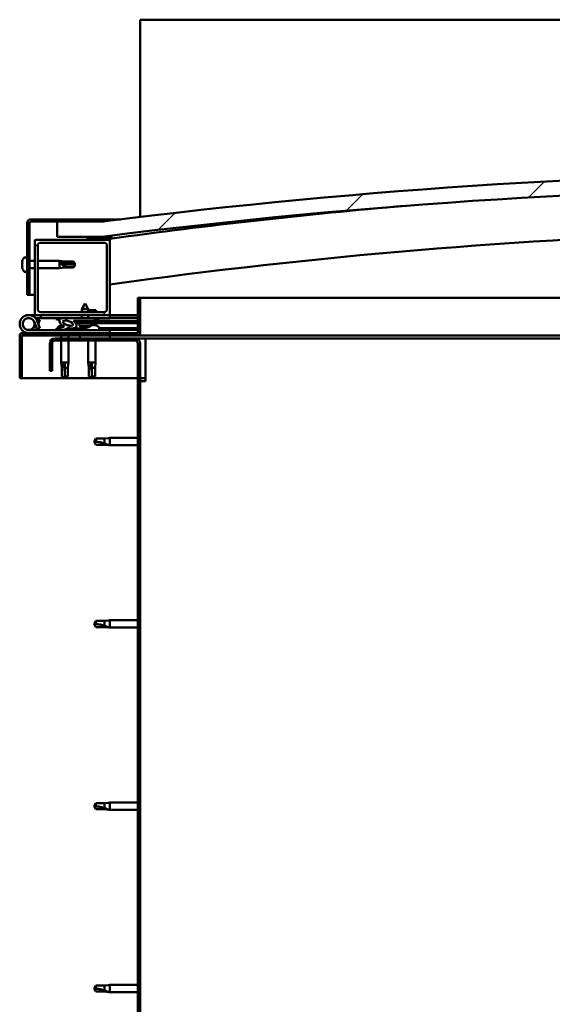
# Model space of a CAD drawing. Units: millimetres. Extents: x -6147 to 24374, y 3097 to 8837.
# Drawn here: x 17016 to 17370, y 6940 to 7594 of the extents above; entities that cross this region are included whole.
import ezdxf

# ---------------------------------------------------------------- set-up
doc = ezdxf.new("R2010")
doc.units = ezdxf.units.MM
doc.header["$LTSCALE"] = 25
doc.layers.add('Hatch (ISO)', color=7, linetype='Continuous', lineweight=18)
doc.layers.add('Visible (ISO)', color=7, linetype='Continuous', lineweight=50)
pattern_1 = [(60, (0, 0), (-68.74075, 39.68753), [])]
pattern_2 = [(135.0002, (0, 0), (-56.1264, -56.1268), [])]
pattern_3 = [(45, (0, 0), (-56.1266, 56.1266), [])]

msp = doc.modelspace()

# ---------------------------------------------------------------- hatches: boundary and pattern name
at = {"layer": 'Hatch (ISO)'}
h = msp.add_hatch(dxfattribs=at)
h.set_pattern_fill('ANSI31', color=256, scale=635, style=0)
h.set_pattern_definition(pattern_3)
edge = h.paths.add_edge_path()
edge.add_line((18121.14, 7449.91), (18151.14, 7449.91))
edge.add_line((18151.14, 7449.91), (18151.14, 7459.91))
edge.add_line((18151.14, 7459.91), (18121.14, 7459.91))
edge.add_ellipse((17596.14, 3300.27), major_axis=(525, 4159.64), ratio=1, start_angle=0, end_angle=14.38687)
edge.add_line((17071.14, 7459.91), (17041.14, 7459.91))
edge.add_line((17041.14, 7459.91), (17041.14, 7449.91))
edge.add_line((17041.14, 7449.91), (17071.14, 7449.91))
edge.add_ellipse((17596.14, 3290.27), major_axis=(-525, 4159.64), ratio=1, start_angle=345.61313, end_angle=360, ccw=False)
h = msp.add_hatch(dxfattribs=at)
h.set_pattern_fill('ANSI31', color=256, scale=635, style=0)
h.set_pattern_definition(pattern_3)
edge = h.paths.add_edge_path()
edge.add_line((17071.14, 7461.41), (17023.64, 7461.41))
edge.add_ellipse((17023.64, 7458.91), major_axis=(0, 2.5), ratio=1, start_angle=0, end_angle=90)
edge.add_line((17021.14, 7458.91), (17021.14, 7411.41))
edge.add_line((17021.14, 7411.41), (17022.64, 7411.41))
edge.add_line((17022.64, 7411.41), (17022.64, 7458.91))
edge.add_ellipse((17023.64, 7458.91), major_axis=(-1, 0), ratio=1, start_angle=270, end_angle=360, ccw=False)
edge.add_line((17023.64, 7459.91), (17041.14, 7459.91))
edge.add_line((17041.14, 7459.91), (17071.14, 7459.91))
edge.add_line((17071.14, 7459.91), (17071.14, 7461.41))
h = msp.add_hatch(dxfattribs=at)
h.set_pattern_fill('ANSI31', color=256, scale=635, angle=90.00021, style=0)
h.set_pattern_definition(pattern_2)
edge = h.paths.add_edge_path()
edge.add_line((18116.24, 7447.91), (18117.14, 7447.91))
edge.add_line((18117.14, 7447.91), (18131.04, 7447.91))
edge.add_ellipse((18131.04, 7448.01), major_axis=(0, -0.1), ratio=1, start_angle=0, end_angle=90)
edge.add_line((18131.14, 7448.01), (18131.14, 7449.61))
edge.add_ellipse((18131.04, 7449.61), major_axis=(0.1, 0), ratio=1, start_angle=0, end_angle=86.98358)
edge.add_ellipse((18123.64, 7309.18), major_axis=(7.41, 140.53), ratio=1, start_angle=0, end_angle=6.03285)
edge.add_ellipse((18116.24, 7449.61), major_axis=(-0.0053, 0.0999), ratio=1, start_angle=0, end_angle=86.98358)
edge.add_line((18116.14, 7449.61), (18116.14, 7448.01))
edge.add_ellipse((18116.24, 7448.01), major_axis=(-0.1, 0), ratio=1, start_angle=0, end_angle=90)
edge = h.paths.add_edge_path(flags=0)
edge.add_line((18117.14, 7448.6), (18117.14, 7448.7))
edge.add_ellipse((18123.64, 7237.5), major_axis=(-6.5, 211.2), ratio=1, start_angle=356.47438, end_angle=360, ccw=False)
edge.add_line((18130.14, 7448.7), (18130.14, 7448.6))
edge.add_line((18130.14, 7448.6), (18117.14, 7448.6))
edge = h.paths.add_edge_path()
edge.add_ellipse((17068.64, 7309.18), major_axis=(7.41, 140.53), ratio=1, start_angle=0, end_angle=6.03285)
edge.add_ellipse((17061.24, 7449.61), major_axis=(-0.0053, 0.0999), ratio=1, start_angle=0, end_angle=86.98358)
edge.add_line((17061.14, 7449.61), (17061.14, 7448.01))
edge.add_ellipse((17061.24, 7448.01), major_axis=(-0.1, 0), ratio=1, start_angle=0, end_angle=90)
edge.add_line((17061.24, 7447.91), (17075.14, 7447.91))
edge.add_line((17075.14, 7447.91), (17076.04, 7447.91))
edge.add_ellipse((17076.04, 7448.01), major_axis=(0, -0.1), ratio=1, start_angle=0, end_angle=90)
edge.add_line((17076.14, 7448.01), (17076.14, 7449.61))
edge.add_ellipse((17076.04, 7449.61), major_axis=(0.1, 0), ratio=1, start_angle=0, end_angle=86.98358)
edge = h.paths.add_edge_path(flags=0)
edge.add_ellipse((17068.64, 7237.5), major_axis=(-6.5, 211.2), ratio=1, start_angle=356.47438, end_angle=360)
edge.add_line((17062.14, 7448.7), (17062.14, 7448.6))
edge.add_line((17062.14, 7448.6), (17075.14, 7448.6))
edge.add_line((17075.14, 7448.6), (17075.14, 7448.7))
h = msp.add_hatch(dxfattribs=at)
h.set_pattern_fill('ANSI31', color=256, scale=635, angle=90.00021, style=0)
h.set_pattern_definition(pattern_2)
edge = h.paths.add_edge_path()
edge.add_line((17075.14, 7447.91), (17061.24, 7447.91))
edge.add_line((17061.24, 7447.91), (17027.14, 7447.91))
edge.add_ellipse((17027.14, 7446.91), major_axis=(0, 1), ratio=1, start_angle=0, end_angle=90)
edge.add_line((17026.14, 7446.91), (17026.14, 7398.91))
edge.add_ellipse((17027.14, 7398.91), major_axis=(-1, 0), ratio=1, start_angle=0, end_angle=90)
edge.add_line((17027.14, 7397.91), (17075.14, 7397.91))
edge.add_ellipse((17075.14, 7398.91), major_axis=(0, -1), ratio=1, start_angle=0, end_angle=90)
edge.add_line((17076.14, 7398.91), (17076.14, 7446.91))
edge.add_ellipse((17075.14, 7446.91), major_axis=(1, 0), ratio=1, start_angle=0, end_angle=90)
edge = h.paths.add_edge_path(flags=0)
edge.add_line((17072.14, 7399.91), (17030.14, 7399.91))
edge.add_ellipse((17030.14, 7401.91), major_axis=(0, -2), ratio=1, start_angle=270, end_angle=360, ccw=False)
edge.add_line((17028.14, 7401.91), (17028.14, 7443.91))
edge.add_ellipse((17030.14, 7443.91), major_axis=(-2, 0), ratio=1, start_angle=270, end_angle=360, ccw=False)
edge.add_line((17030.14, 7445.91), (17072.14, 7445.91))
edge.add_ellipse((17072.14, 7443.91), major_axis=(0, 2), ratio=1, start_angle=270, end_angle=360, ccw=False)
edge.add_line((17074.14, 7443.91), (17074.14, 7401.91))
edge.add_ellipse((17072.14, 7401.91), major_axis=(2, 0), ratio=1, start_angle=270, end_angle=360, ccw=False)
h = msp.add_hatch(dxfattribs=at)
h.set_pattern_fill('ANSI31', color=256, scale=635, angle=75.00018, style=0)
h.set_pattern_definition([(120.00018, (0, 0), (-68.74064, -39.6877), [])])
edge = h.paths.add_edge_path()
edge.add_line((17094.64, 7409.41), (17094.64, 7386.01))
edge.add_ellipse((17094.54, 7386.01), major_axis=(0.1, 0), ratio=1, start_angle=270, end_angle=360, ccw=False)
edge.add_line((17094.54, 7385.91), (17017.74, 7385.91))
edge.add_ellipse((17017.74, 7384.31), major_axis=(0, 1.6), ratio=1, start_angle=0, end_angle=90)
edge.add_line((17016.14, 7384.31), (17016.14, 7355.91))
edge.add_line((17016.14, 7355.91), (17017.64, 7355.91))
edge.add_line((17017.64, 7355.91), (17017.64, 7384.31))
edge.add_ellipse((17017.74, 7384.31), major_axis=(-0.1, 0), ratio=1, start_angle=270, end_angle=360, ccw=False)
edge.add_line((17017.74, 7384.41), (17056.14, 7384.41))
edge.add_line((17056.14, 7384.41), (17076.14, 7384.41))
edge.add_line((17076.14, 7384.41), (17094.54, 7384.41))
edge.add_ellipse((17094.54, 7386.01), major_axis=(0, -1.6), ratio=1, start_angle=0, end_angle=90)
edge.add_line((17096.14, 7386.01), (17096.14, 7409.41))
edge.add_line((17096.14, 7409.41), (17094.64, 7409.41))
h = msp.add_hatch(dxfattribs=at)
h.set_pattern_fill('ANSI31', color=256, scale=635, angle=14.99998, style=0)
h.set_pattern_definition(pattern_1)
edge = h.paths.add_edge_path()
edge.add_ellipse((17048.22, 7392.51), major_axis=(5.68, -1.95), ratio=0.5, start_angle=112.67817, end_angle=166.16787)
edge.add_line((17042.94, 7395.07), (17040.89, 7395.86))
edge.add_spline(control_points=[(17040.89, 7395.86), (17040.74, 7395.76), (17040.61, 7395.65), (17040.5, 7395.49), (17040.47, 7395.44), (17040.44, 7395.36), (17040.43, 7395.33), (17040.44, 7395.26), (17040.45, 7395.22), (17040.46, 7395.19)], knot_values=[-0.078483, -0.078483, -0.078483, -0.078483, -0.036884, -0.036884, -0.021039, -0.021039, -0.01039, -0.01039, 0, 0, 0, 0], degree=3, periodic=0)
edge.add_line((17040.46, 7395.19), (17042.55, 7394.48))
edge.add_ellipse((17048.22, 7392.51), major_axis=(5.68, -1.95), ratio=0.5, start_angle=179.52448, end_angle=249.2058)
edge.add_spline(control_points=[(17045.29, 7390.54), (17045.35, 7390.53), (17045.41, 7390.51), (17045.49, 7390.47), (17045.52, 7390.45), (17045.55, 7390.42), (17045.56, 7390.4), (17045.58, 7390.38), (17045.58, 7390.37), (17045.58, 7390.35), (17045.58, 7390.34), (17045.58, 7390.31), (17045.57, 7390.3), (17045.54, 7390.26), (17045.52, 7390.24), (17045.35, 7390.11), (17045.03, 7389.98), (17043.84, 7389.6), (17042.77, 7389.33), (17041.34, 7388.91), (17040.88, 7388.75), (17040.49, 7388.55), (17040.4, 7388.5), (17040.31, 7388.43), (17040.29, 7388.4), (17040.26, 7388.36), (17040.25, 7388.34), (17040.24, 7388.31), (17040.24, 7388.3), (17040.25, 7388.27), (17040.25, 7388.26), (17040.27, 7388.23), (17040.28, 7388.21), (17040.33, 7388.17), (17040.38, 7388.15), (17040.57, 7388.06), (17040.81, 7388.02), (17042.03, 7387.86), (17044.12, 7387.9), (17047.06, 7388.68), (17047.65, 7388.99), (17048.28, 7389.21), (17048.44, 7389.26), (17048.8, 7389.28), (17049, 7389.26), (17049.25, 7389.17)], knot_values=[-1.19642, -1.19642, -1.19642, -1.19642, -1.168446, -1.168446, -1.153518, -1.153518, -1.146126, -1.146126, -1.140764, -1.140764, -1.135251, -1.135251, -1.12749, -1.12749, -1.113714, -1.113714, -1.024184, -1.024184, -0.857963, -0.857963, -0.76391, -0.76391, -0.73611, -0.73611, -0.72541, -0.72541, -0.719679, -0.719679, -0.715237, -0.715237, -0.710442, -0.710442, -0.703326, -0.703326, -0.689571, -0.689571, -0.632782, -0.632782, -0.315908, -0.315908, -0.146514, -0.146514, -0.078121, -0.078121, 0, 0, 0, 0], degree=3, periodic=0)
edge.add_ellipse((17048.22, 7392.51), major_axis=(5.68, -1.95), ratio=0.5, start_angle=290.04812, end_angle=394.97455)
edge.add_ellipse((17048.22, 7392.51), major_axis=(5.68, -1.95), ratio=0.5, start_angle=34.97455, end_angle=40.79812)
edge.add_ellipse((17048.22, 7392.51), major_axis=(5.68, -1.95), ratio=0.5, start_angle=40.79812, end_angle=60.82422)
edge.add_line((17051.83, 7394.03), (17053.15, 7394.04))
edge.add_line((17053.15, 7394.04), (17066.15, 7394.06))
edge.add_line((17066.15, 7394.06), (17066.14, 7395.91))
edge.add_line((17066.14, 7395.91), (17046.93, 7395.87))
edge = h.paths.add_edge_path(flags=0)
edge.add_ellipse((17048.22, 7392.51), major_axis=(-3.31, 1.14), ratio=0.428571, start_angle=0, end_angle=360)
h = msp.add_hatch(dxfattribs=at)
h.set_pattern_fill('ANSI31', color=256, scale=635, angle=14.99998, style=0)
h.set_pattern_definition(pattern_1)
h.paths.add_polyline_path([(17053.15, 7394.04), (17053.15, 7392.89), (17053.15, 7392.54), (17053.43, 7392.54), (17066.15, 7392.56), (17066.15, 7394.06)])
h = msp.add_hatch(dxfattribs=at)
h.set_pattern_fill('ANSI31', color=256, scale=635, angle=14.99998, style=0)
h.set_pattern_definition(pattern_1)
h.paths.add_polyline_path([(17076.14, 7382.41), (17076.14, 7384.41), (17056.14, 7384.41), (17056.14, 7382.41)])
h.paths.add_polyline_path([(18136.14, 7382.41), (18136.14, 7383.91), (18136.14, 7384.41), (18116.14, 7384.41), (18116.14, 7383.91), (18116.14, 7382.41)])
h = msp.add_hatch(dxfattribs=at)
h.set_pattern_fill('ANSI31', color=256, scale=635, angle=90.00021, style=0)
h.set_pattern_definition(pattern_2)
edge = h.paths.add_edge_path()
edge.add_line((17036.14, 7378.91), (17036.14, 7360.91))
edge.add_line((17036.14, 7360.91), (17037.64, 7360.91))
edge.add_line((17037.64, 7360.91), (17037.64, 7378.91))
edge.add_ellipse((17039.64, 7378.91), major_axis=(-2, 0), ratio=1, start_angle=270, end_angle=360, ccw=False)
edge.add_line((17039.64, 7380.91), (17092.64, 7380.91))
edge.add_ellipse((17092.64, 7378.91), major_axis=(0, 2), ratio=1, start_angle=270, end_angle=360, ccw=False)
edge.add_line((17094.64, 7378.91), (17094.64, 6885.91))
edge.add_ellipse((17092.64, 6885.91), major_axis=(2, 0), ratio=1, start_angle=270, end_angle=360, ccw=False)
edge.add_line((17092.64, 6883.91), (17036.14, 6883.91))
edge.add_line((17036.14, 6883.91), (17036.14, 6882.41))
edge.add_line((17036.14, 6882.41), (17092.64, 6882.41))
edge.add_ellipse((17092.64, 6885.91), major_axis=(0, -3.5), ratio=1, start_angle=0, end_angle=90)
edge.add_line((17096.14, 6885.91), (17096.14, 7378.91))
edge.add_ellipse((17092.64, 7378.91), major_axis=(3.5, 0), ratio=1, start_angle=0, end_angle=90)
edge.add_line((17092.64, 7382.41), (17076.14, 7382.41))
edge.add_line((17076.14, 7382.41), (17056.14, 7382.41))
edge.add_line((17056.14, 7382.41), (17039.64, 7382.41))
edge.add_ellipse((17039.64, 7378.91), major_axis=(0, 3.5), ratio=1, start_angle=0, end_angle=90)

# ---------------------------------------------------------------- linework, layer by layer
at = {"layer": 'Visible (ISO)'}
for p, q in [((17096.14, 7593.91), (17096.14, 7590.41)), ((19296.14, 7593.91), (17096.14, 7593.91)), ((17096.14, 7590.41), (17096.14, 7462.99)), ((17021.14, 7458.91), (17021.14, 7411.41)), ((17022.64, 7411.41), (17022.64, 7458.91)), ((17071.14, 7461.41), (17023.64, 7461.41)), ((17023.64, 7459.91), (17071.14, 7459.91)), ((17071.14, 7459.91), (17041.14, 7459.91)), ((17041.14, 7459.91), (17041.14, 7449.91)), ((17071.14, 7461.41), (17083.17, 7461.41)), ((17071.14, 7459.91), (17071.14, 7461.41)), ((17041.14, 7449.91), (17071.14, 7449.91)), ((17061.14, 7449.61), (17061.14, 7448.01)), ((17076.14, 7448.01), (17076.14, 7449.61)), ((17077.14, 7449.71), (17077.14, 7449.91)), ((17077.14, 7449.61), (17077.14, 7449.71)), ((17077.14, 7449.61), (17077.14, 7448.62)), ((17026.14, 7446.91), (17026.14, 7398.91)), ((17075.14, 7447.91), (17027.14, 7447.91)), ((17028.14, 7401.91), (17028.14, 7443.91)), ((17030.14, 7445.91), (17072.14, 7445.91)), ((17061.24, 7447.91), (17076.04, 7447.91)), ((17062.14, 7448.6), (17062.14, 7448.7)), ((17075.14, 7448.6), (17062.14, 7448.6)), ((17074.14, 7443.91), (17074.14, 7401.91)), ((17075.14, 7448.7), (17075.14, 7448.6)), ((17076.14, 7447.91), (17076.04, 7447.91)), ((17076.14, 7448.01), (17076.14, 7446.91)), ((17076.14, 7398.91), (17076.14, 7446.91)), ((17017.9, 7433.62), (17017.9, 7433.57)), ((17017.9, 7433.62), (17017.9, 7433.62)), ((17017.9, 7432.49), (17017.9, 7433.57)), ((17017.9, 7432.49), (17017.9, 7432.18)), ((17017.9, 7432.1), (17017.9, 7432.18)), ((17017.9, 7430.28), (17017.9, 7432.1)), ((17017.9, 7430.28), (17017.9, 7430.26)), ((17017.9, 7429.99), (17017.9, 7430.26)), ((17017.9, 7430.26), (17017.91, 7430.26)), ((17017.9, 7429.94), (17017.9, 7429.99)), ((17017.9, 7429.99), (17017.91, 7429.99)), ((17017.9, 7429.2), (17017.9, 7429.94)), ((17019.26, 7436.16), (17021.14, 7436.16)), ((17022.64, 7433.81), (17026.14, 7433.81)), ((17028.14, 7433.81), (17042.64, 7433.81)), ((17042.64, 7429.01), (17042.64, 7433.81)), ((17046.21, 7433.46), (17042.64, 7433.81)), ((17043.57, 7432.34), (17046.21, 7432.23)), ((17046.21, 7432.23), (17046.21, 7433.46)), ((17046.21, 7433.46), (17051.96, 7433.46)), ((17046.21, 7432.23), (17051.96, 7432.23)), ((17046.21, 7429.36), (17046.21, 7430.42)), ((17051.96, 7432.23), (17051.96, 7433.46)), ((17053.14, 7431.41), (17051.96, 7433.46)), ((17051.96, 7432.23), (17053.14, 7431.41)), ((17053.14, 7431.41), (17051.96, 7429.36)), ((17019.26, 7426.66), (17021.14, 7426.66)), ((17022.64, 7429.01), (17026.14, 7429.01)), ((17028.14, 7429.01), (17042.64, 7429.01)), ((17046.21, 7429.36), (17042.64, 7429.01)), ((17046.21, 7429.36), (17051.96, 7429.36)), ((17051.96, 7429.36), (17051.96, 7429.59)), ((17021.14, 7411.41), (17022.64, 7411.41)), ((17026.14, 7411.41), (17022.64, 7411.41)), ((17059.63, 7405.55), (17057.53, 7401.85)), ((17059.63, 7405.55), (17061.73, 7401.85)), ((17094.64, 7409.41), (17094.64, 7386.01)), ((17096.14, 7409.41), (17094.64, 7409.41)), ((17096.14, 7409.41), (17494.41, 7409.41)), ((17096.14, 7386.01), (17096.14, 7409.41)), ((17022.14, 7397.91), (17027.14, 7397.91)), ((17027.14, 7397.91), (17075.14, 7397.91)), ((17072.14, 7399.91), (17030.14, 7399.91)), ((17030.14, 7397.91), (17030.14, 7395.91)), ((17061.73, 7401.85), (17057.53, 7401.85)), ((17057.54, 7399.91), (17057.53, 7401.85)), ((17057.54, 7395.89), (17057.54, 7397.91)), ((17061.74, 7399.91), (17061.73, 7401.85)), ((17066.76, 7401.21), (17061.73, 7401.21)), ((17061.74, 7395.9), (17061.74, 7397.91)), ((17075.14, 7397.91), (17076.14, 7397.91)), ((17076.14, 7397.91), (17076.14, 7395.91)), ((17094.64, 7397.91), (17076.14, 7397.91)), ((17025.9, 7393.28), (17027.67, 7388.41)), ((17025.9, 7390.54), (17026.4, 7391.91)), ((17030.14, 7395.91), (17026.62, 7395.91)), ((17027.43, 7394.74), (17027.67, 7395.41)), ((17027.67, 7395.41), (17029.55, 7394.73)), ((17029.55, 7389.09), (17027.78, 7393.96)), ((17029.55, 7394.73), (17028.53, 7391.91)), ((17030.14, 7395.91), (17045.07, 7395.91)), ((17040.46, 7395.19), (17042.55, 7394.48)), ((17044.77, 7395.87), (17040.89, 7395.86)), ((17042.94, 7395.07), (17040.89, 7395.86)), ((17043.94, 7391.15), (17044.14, 7391.15)), ((17044.28, 7391.15), (17044.14, 7391.15)), ((17044.28, 7391.15), (17044.35, 7391.15)), ((17044.35, 7391.15), (17044.36, 7391.15)), ((17046.6, 7395.91), (17057.54, 7395.91)), ((17066.14, 7395.91), (17046.93, 7395.87)), ((17047.55, 7391.15), (17047.94, 7391.15)), ((17047.94, 7391.15), (17048.01, 7391.15)), ((17048.15, 7391.15), (17048.01, 7391.15)), ((17048.15, 7391.15), (17048.35, 7391.15)), ((17051.83, 7394.03), (17066.15, 7394.06)), ((17066.15, 7394.06), (17053.15, 7394.04)), ((17053.15, 7394.04), (17053.15, 7392.54)), ((17053.15, 7392.54), (17066.15, 7392.56)), ((17055.82, 7390.7), (17055.65, 7392.54)), ((17063.49, 7390.71), (17055.82, 7390.7)), ((17061.74, 7395.91), (17076.14, 7395.91)), ((17063.49, 7390.71), (17063.65, 7392.56)), ((17063.53, 7391.15), (17063.93, 7391.15)), ((17064.36, 7391.15), (17065.94, 7391.15)), ((17065.94, 7391.15), (17066.01, 7391.15)), ((17066.15, 7391.15), (17066.01, 7391.15)), ((17066.15, 7394.06), (17066.14, 7395.91)), ((17067.9, 7394.81), (17066.15, 7394.81)), ((17066.15, 7394.06), (17094.64, 7394.11)), ((17066.15, 7394.06), (17094.64, 7394.11)), ((17066.15, 7392.56), (17066.15, 7394.06)), ((17066.15, 7392.56), (17094.64, 7392.61)), ((17066.15, 7391.15), (17066.35, 7391.15)), ((17068.89, 7395.8), (17068.89, 7395.91)), ((17076.14, 7396), (17094.64, 7396.04)), ((17076.14, 7395.93), (17094.64, 7395.96)), ((17016.14, 7384.41), (17016.15, 7384.41)), ((17016.14, 7384.31), (17016.14, 7384.41)), ((17016.14, 7384.31), (17016.14, 7355.91)), ((17017.64, 7355.91), (17017.64, 7384.31)), ((17094.54, 7385.91), (17017.74, 7385.91)), ((17017.74, 7384.41), (17094.54, 7384.41)), ((17076.14, 7387.91), (17022.14, 7387.91)), ((17027.67, 7388.41), (17029.55, 7389.09)), ((17041.39, 7389.8), (17041.39, 7388.92)), ((17041.39, 7387.96), (17041.39, 7387.91)), ((17043.74, 7384.41), (17043.74, 7382.41)), ((17048.54, 7384.41), (17048.54, 7382.41)), ((17050.89, 7389.06), (17059.39, 7389.08)), ((17050.89, 7389.07), (17050.89, 7387.91)), ((17050.89, 7387.95), (17059.39, 7387.97)), ((17076.14, 7384.41), (17056.14, 7384.41)), ((17056.14, 7384.41), (17056.14, 7382.41)), ((17057.51, 7389.82), (17057.53, 7389.82)), ((17058.95, 7389.51), (17058.95, 7389.53)), ((17059.18, 7389.82), (17060.13, 7389.82)), ((17059.35, 7389.53), (17059.38, 7389.82)), ((17059.39, 7389.8), (17059.39, 7387.91)), ((17059.96, 7389.53), (17059.93, 7389.82)), ((17060.37, 7389.52), (17060.36, 7389.54)), ((17061.78, 7389.83), (17061.8, 7389.83)), ((17068.89, 7389.8), (17068.89, 7387.91)), ((17068.89, 7389.1), (17094.64, 7389.15)), ((17068.89, 7387.98), (17094.64, 7388.03)), ((17076.14, 7385.91), (17076.14, 7387.91)), ((17076.14, 7382.41), (17076.14, 7384.41)), ((17483.85, 7384.41), (17094.54, 7384.41)), ((17036.14, 7378.91), (17036.14, 7360.91)), ((17037.64, 7360.91), (17037.64, 7378.91)), ((17092.64, 7382.41), (17039.64, 7382.41)), ((17039.64, 7380.91), (17092.64, 7380.91)), ((17043.74, 7380.91), (17043.74, 7366.41)), ((17048.54, 7380.91), (17048.54, 7366.41)), ((17056.14, 7382.41), (17076.14, 7382.41)), ((17061.74, 7380.91), (17061.74, 7366.41)), ((17066.54, 7380.91), (17066.54, 7366.41)), ((17099.64, 7382.41), (17092.64, 7382.41)), ((17094.64, 7378.91), (17094.64, 6885.91)), ((17096.14, 6885.91), (17096.14, 7378.91)), ((17483.34, 7382.41), (17099.64, 7382.41)), ((17099.64, 7382.41), (17099.64, 7378.91)), ((17099.64, 7378.91), (17099.64, 7353.91)), ((17043.74, 7366.41), (17048.54, 7366.41)), ((17044.09, 7362.84), (17043.74, 7366.41)), ((17046.14, 7365.48), (17046.14, 7362.84)), ((17048.19, 7362.84), (17048.54, 7366.41)), ((17061.74, 7366.41), (17066.54, 7366.41)), ((17062.09, 7362.84), (17061.74, 7366.41)), ((17064.14, 7365.48), (17064.14, 7362.84)), ((17066.19, 7362.84), (17066.54, 7366.41)), ((17036.14, 7360.91), (17037.64, 7360.91)), ((17044.09, 7362.84), (17044.51, 7362.84)), ((17044.09, 7362.84), (17044.09, 7357.09)), ((17046.14, 7362.84), (17046.14, 7357.09)), ((17046.14, 7362.84), (17048.19, 7362.84)), ((17048.19, 7362.84), (17048.19, 7357.09)), ((17062.09, 7362.84), (17062.51, 7362.84)), ((17062.09, 7362.84), (17062.09, 7357.09)), ((17064.14, 7362.84), (17064.14, 7357.09)), ((17064.14, 7362.84), (17066.19, 7362.84)), ((17066.19, 7362.84), (17066.19, 7357.09)), ((17016.14, 7355.91), (17017.64, 7355.91)), ((17094.64, 7355.91), (17017.64, 7355.91)), ((17044.09, 7357.09), (17044.1, 7357.09)), ((17046.14, 7355.91), (17044.09, 7357.09)), ((17046.14, 7357.09), (17046.14, 7355.91)), ((17046.14, 7357.09), (17048.19, 7357.09)), ((17046.14, 7355.91), (17048.19, 7357.09)), ((17062.09, 7357.09), (17062.1, 7357.09)), ((17064.14, 7355.91), (17062.09, 7357.09)), ((17064.14, 7357.09), (17064.14, 7355.91)), ((17064.14, 7357.09), (17066.19, 7357.09)), ((17064.14, 7355.91), (17066.19, 7357.09)), ((17099.64, 7355.91), (17096.14, 7355.91)), ((17096.14, 7353.91), (17099.64, 7353.91)), ((17066.83, 7315.96), (17065.64, 7313.91)), ((17066.83, 7311.86), (17065.64, 7313.91)), ((17066.83, 7315.96), (17066.83, 7313.78)), ((17072.57, 7315.96), (17066.83, 7315.96)), ((17075.22, 7316.22), (17072.57, 7315.96)), ((17072.57, 7315.96), (17072.57, 7312.67)), ((17075.22, 7316.22), (17076.14, 7316.31)), ((17076.14, 7316.31), (17076.14, 7311.51)), ((17094.64, 7316.31), (17076.14, 7316.31)), ((17072.57, 7311.86), (17066.83, 7311.86)), ((17075.22, 7311.6), (17072.57, 7311.86)), ((17075.22, 7311.6), (17076.14, 7311.51)), ((17094.64, 7311.51), (17076.14, 7311.51)), ((17066.83, 7194.96), (17065.64, 7192.91)), ((17066.83, 7194.96), (17066.83, 7192.78)), ((17072.57, 7194.96), (17066.83, 7194.96)), ((17075.22, 7195.22), (17072.57, 7194.96)), ((17072.57, 7194.96), (17072.57, 7191.67)), ((17075.22, 7195.22), (17076.14, 7195.31)), ((17076.14, 7195.31), (17076.14, 7190.51)), ((17094.64, 7195.31), (17076.14, 7195.31)), ((17066.83, 7190.86), (17065.64, 7192.91)), ((17072.57, 7190.86), (17066.83, 7190.86)), ((17075.22, 7190.6), (17072.57, 7190.86)), ((17075.22, 7190.6), (17076.14, 7190.51)), ((17094.64, 7190.51), (17076.14, 7190.51)), ((17066.83, 7073.96), (17065.64, 7071.91)), ((17066.83, 7069.86), (17065.64, 7071.91)), ((17066.83, 7073.96), (17066.83, 7071.78)), ((17072.57, 7073.96), (17066.83, 7073.96)), ((17075.22, 7074.22), (17072.57, 7073.96)), ((17072.57, 7073.96), (17072.57, 7070.67)), ((17075.22, 7074.22), (17076.14, 7074.31)), ((17076.14, 7074.31), (17076.14, 7069.51)), ((17094.64, 7074.31), (17076.14, 7074.31)), ((17072.57, 7069.86), (17066.83, 7069.86)), ((17075.22, 7069.6), (17072.57, 7069.86)), ((17075.22, 7069.6), (17076.14, 7069.51)), ((17094.64, 7069.51), (17076.14, 7069.51)), ((17066.83, 6952.96), (17065.64, 6950.91)), ((17066.83, 6952.96), (17066.83, 6950.78)), ((17072.57, 6952.96), (17066.83, 6952.96)), ((17075.22, 6953.22), (17072.57, 6952.96)), ((17072.57, 6952.96), (17072.57, 6949.67)), ((17075.22, 6953.22), (17076.14, 6953.31)), ((17076.14, 6953.31), (17076.14, 6948.51)), ((17094.64, 6953.31), (17076.14, 6953.31)), ((17066.83, 6948.86), (17065.64, 6950.91)), ((17072.57, 6948.86), (17066.83, 6948.86)), ((17075.22, 6948.6), (17072.57, 6948.86)), ((17075.22, 6948.6), (17076.14, 6948.51)), ((17094.64, 6948.51), (17076.14, 6948.51))]:
    msp.add_line(p, q, dxfattribs=at)
msp.add_circle((17022.14, 7391.91), 3.9, dxfattribs=at)
for centre, radius, start, end in [((17596.14, 3300.27), 4192.64, 82.80657, 97.19343), ((17596.14, 3290.27), 4192.64, 82.80657, 97.19343), ((17596.14, 3680.64), 3803.56, 94.88505, 97.85775), ((17023.64, 7458.91), 2.5, 90, 180), ((17023.64, 7458.91), 1, 90, 180), ((17061.24, 7449.61), 0.1, 93.01642, 180), ((17068.64, 7309.18), 140.73, 86.98358, 93.01642), ((17076.04, 7449.61), 0.1, 0, 86.98358), ((17596.14, 3680.64), 3773.56, 91.67533, 97.92062), ((17027.14, 7446.91), 1, 90, 180), ((17030.14, 7443.91), 2, 90, 180), ((17061.24, 7448.01), 0.1, 180, 270), ((17068.64, 7237.5), 211.3, 88.23719, 91.76281), ((17072.14, 7443.91), 2, 0, 90), ((17075.14, 7446.91), 1, 0, 90), ((17076.04, 7448.01), 0.1, 270, 0), ((17025.59, 7431.41), 8, 144.31467, 163.99232), ((17019.26, 7435.96), 0.2, 90, 144.31467), ((17025.59, 7431.41), 8, 196.00768, 215.68533), ((17019.26, 7426.86), 0.2, 215.68533, 270), ((17022.14, 7391.91), 6, 20, 270), ((17027.14, 7398.91), 1, 180, 270), ((17030.14, 7401.91), 2, 180, 270), ((17058.08, 7397.34), 9.5, 15.70507, 24.05028), ((17072.14, 7401.91), 2, 270, 0), ((17075.14, 7398.91), 1, 270, 0), ((17022.14, 7391.91), 4, 20, 270), ((17022.14, 7391.91), 4, 270, 340), ((17046.14, 7383.46), 8, 106.00768, 125.68533), ((17046.14, 7383.46), 8, 64.85586, 73.99232), ((17059.64, 7395.95), 6.5, 233.91037, 250.22447), ((17059.64, 7395.95), 6.5, 289.98753, 306.30163), ((17064.14, 7383.46), 8, 54.31467, 73.99232), ((17067.9, 7395.8), 0.99, 270, 0), ((17017.74, 7384.31), 1.6, 90, 180), ((17017.74, 7384.31), 0.1, 90, 180), ((17022.14, 7391.91), 6, 318.18969, 331.81031), ((17041.59, 7389.8), 0.2, 125.68533, 180), ((17057.51, 7390.03), 0.206, 250.22447, 270.106), ((17059.59, 7389.8), 0.2, 171.82194, 180), ((17061.8, 7390.03), 0.206, 270.106, 289.98753), ((17068.69, 7389.8), 0.2, 0, 54.31467), ((17094.54, 7386.01), 0.1, 270, 0), ((17094.54, 7386.01), 1.6, 270, 0), ((17039.64, 7378.91), 3.5, 90, 180), ((17039.64, 7378.91), 2, 90, 180), ((17092.64, 7378.91), 3.5, 0, 90), ((17092.64, 7378.91), 2, 0, 90)]:
    msp.add_arc(centre, radius, start, end, dxfattribs=at)
for centre, major_axis, ratio, start_param, end_param in [((17053.14, 7439.85), (21, 0), 0.401859, 4.239024, 4.712389), ((17048.22, 7392.51), (5.68, -1.95), 0.5, 3.133293, 4.349462), ((17048.22, 7392.51), (5.68, -1.95), 0.5, 1.966605, 2.900176), ((17048.22, 7392.51), (5.68, -1.95), 0.5, 5.062295, 7.344768), ((17059.56, 7395.91), (-2.83, 5.83), 0.979749, 2.351624, 2.529771), ((17057.94, 7394.41), (3.84, -4.25), 0.664926, 5.510896, 5.582433), ((17061.69, 7394.41), (-3.43, -4.58), 0.554863, 0.162804, 0.234341), ((17058.69, 7389.19), (-0.224, -0.452), 0.299538, 2.511352, 2.574157), ((17060.08, 7395.91), (-0.56, -6.46), 0.180266, 5.951633, 6.12978), ((17059.21, 7395.91), (0.59, -6.46), 0.180266, 0.153405, 0.331552), ((17061.35, 7394.41), (3.82, 4.26), 0.664926, 3.842345, 3.913882), ((17060.63, 7389.19), (-0.226, 0.451), 0.299538, 0.567435, 0.630241), ((17057.6, 7394.41), (3.45, -4.57), 0.554863, 6.048844, 6.120382), ((17059.72, 7395.91), (-2.81, -5.84), 0.979749, 0.611822, 0.789969)]:
    msp.add_ellipse(centre, major_axis=major_axis, ratio=ratio, start_param=start_param, end_param=end_param, dxfattribs=at)
msp.add_ellipse((17048.22, 7392.51), major_axis=(-3.31, 1.14), ratio=0.428571, dxfattribs=at)
for points, knots in [([(17071.15, 7459.91), (17071.19, 7459.92), (17071.27, 7459.93), (17071.62, 7459.97), (17071.94, 7460.01), (17072.11, 7460.03), (17072.13, 7460.03), (17072.16, 7460.04), (17072.16, 7460.04), (17072.17, 7460.04), (17072.18, 7460.04), (17072.18, 7460.04), (17072.18, 7460.04), (17072.18, 7460.04), (17072.18, 7460.04), (17072.18, 7460.04), (17072.18, 7460.04), (17072.18, 7460.04), (17072.18, 7460.04), (17072.18, 7460.04), (17072.18, 7460.04), (17072.18, 7460.04), (17072.18, 7460.04), (17072.18, 7460.04), (17072.18, 7460.04), (17072.18, 7460.04), (17072.18, 7460.04), (17072.18, 7460.04), (17072.18, 7460.04), (17072.18, 7460.04), (17072.18, 7460.04), (17072.17, 7460.04), (17072.17, 7460.04), (17072.16, 7460.04), (17072.16, 7460.04), (17072.14, 7460.04), (17072.13, 7460.03), (17072.09, 7460.03), (17072.06, 7460.03), (17071.93, 7460.01), (17071.84, 7460), (17071.54, 7459.96), (17071.34, 7459.93), (17071.14, 7459.91)], [0.2877321, 0.2877321, 0.2877321, 0.2877321, 0.5062433, 0.5062433, 0.8940807, 0.8940807, 0.9658148, 0.9658148, 0.9927125, 0.9927125, 1.0027991, 1.0027991, 1.0065816, 1.0065816, 1.0072908, 1.0072908, 1.0076858, 1.0076858, 1.0077849, 1.0077849, 1.0078097, 1.0078097, 1.0078346, 1.0078346, 1.0078596, 1.0078596, 1.0079614, 1.0079614, 1.0081593, 1.0081593, 1.0085542, 1.0085542, 1.009344, 1.009344, 1.0109235, 1.0109235, 1.0140826, 1.0140826, 1.0235599, 1.0235599, 1.0519916, 1.0519916, 1.1125791, 1.1125791, 1.1125791, 1.1125791]), ([(17017.9, 7433.62), (17017.91, 7433.63), (17017.91, 7433.65), (17017.92, 7433.65), (17017.92, 7433.64), (17017.91, 7433.61), (17017.91, 7433.59), (17017.9, 7433.57)], [0.17438702, 0.17438702, 0.17438702, 0.17438702, 0.18896797, 0.18896797, 0.20586323, 0.20586323, 0.21737851, 0.21737851, 0.21737851, 0.21737851]), ([(17017.9, 7432.49), (17017.91, 7432.46), (17017.91, 7432.42), (17017.92, 7432.33), (17017.92, 7432.27), (17017.91, 7432.18), (17017.91, 7432.14), (17017.9, 7432.1)], [0.17438702, 0.17438702, 0.17438702, 0.17438702, 0.18896797, 0.18896797, 0.20586323, 0.20586323, 0.21737852, 0.21737852, 0.21737852, 0.21737852]), ([(17017.9, 7430.28), (17017.91, 7430.23), (17017.91, 7430.18), (17017.92, 7430.08), (17017.92, 7430.04), (17017.91, 7429.98), (17017.91, 7429.95), (17017.9, 7429.94)], [0.17438702, 0.17438702, 0.17438702, 0.17438702, 0.18896797, 0.18896797, 0.20586323, 0.20586323, 0.21737852, 0.21737852, 0.21737852, 0.21737852]), ([(17046.21, 7430.42), (17045.96, 7430.48), (17045.7, 7430.56), (17045.12, 7430.78), (17044.8, 7430.93), (17044.23, 7431.29), (17043.93, 7431.54), (17043.7, 7431.89), (17043.65, 7431.98), (17043.59, 7432.16), (17043.57, 7432.25), (17043.57, 7432.34)], [0.9722954, 0.9722954, 0.9722954, 0.9722954, 1.054543, 1.054543, 1.1645704, 1.1645704, 1.2620554, 1.2620554, 1.289972, 1.289972, 1.3178886, 1.3178886, 1.3178886, 1.3178886]), ([(17051.96, 7429.59), (17051.63, 7429.6), (17051.29, 7429.61), (17050.21, 7429.67), (17049.46, 7429.73), (17048.01, 7429.93), (17047.3, 7430.07), (17046.49, 7430.32), (17046.35, 7430.37), (17046.21, 7430.42)], [1.0296095, 1.0296095, 1.0296095, 1.0296095, 1.1266468, 1.1266468, 1.3399415, 1.3399415, 1.5532361, 1.5532361, 1.5988171, 1.5988171, 1.5988171, 1.5988171]), ([(17045.29, 7390.54), (17045.35, 7390.53), (17045.41, 7390.51), (17045.49, 7390.47), (17045.52, 7390.45), (17045.55, 7390.42), (17045.56, 7390.4), (17045.58, 7390.38), (17045.58, 7390.37), (17045.58, 7390.35), (17045.58, 7390.34), (17045.58, 7390.31), (17045.57, 7390.3), (17045.54, 7390.26), (17045.52, 7390.24), (17045.35, 7390.11), (17045.03, 7389.98), (17043.84, 7389.6), (17042.77, 7389.33), (17041.34, 7388.91), (17040.88, 7388.75), (17040.49, 7388.55), (17040.4, 7388.5), (17040.31, 7388.43), (17040.29, 7388.4), (17040.26, 7388.36), (17040.25, 7388.34), (17040.24, 7388.31), (17040.24, 7388.3), (17040.25, 7388.27), (17040.25, 7388.26), (17040.27, 7388.23), (17040.28, 7388.21), (17040.33, 7388.17), (17040.38, 7388.15), (17040.57, 7388.06), (17040.81, 7388.02), (17042.03, 7387.86), (17044.12, 7387.9), (17047.06, 7388.68), (17047.65, 7388.99), (17048.28, 7389.21), (17048.44, 7389.26), (17048.8, 7389.28), (17049, 7389.26), (17049.25, 7389.17)], [-1.19642, -1.19642, -1.19642, -1.19642, -1.168446, -1.168446, -1.153518, -1.153518, -1.146126, -1.146126, -1.140764, -1.140764, -1.135251, -1.135251, -1.12749, -1.12749, -1.113714, -1.113714, -1.024184, -1.024184, -0.857963, -0.857963, -0.76391, -0.76391, -0.73611, -0.73611, -0.72541, -0.72541, -0.719679, -0.719679, -0.715237, -0.715237, -0.710442, -0.710442, -0.703326, -0.703326, -0.689571, -0.689571, -0.632782, -0.632782, -0.315908, -0.315908, -0.146514, -0.146514, -0.078121, -0.078121, 0, 0, 0, 0]), ([(17040.89, 7395.86), (17040.74, 7395.76), (17040.61, 7395.65), (17040.5, 7395.49), (17040.47, 7395.44), (17040.44, 7395.36), (17040.43, 7395.33), (17040.44, 7395.26), (17040.45, 7395.22), (17040.46, 7395.19)], [-0.07848345, -0.07848345, -0.07848345, -0.07848345, -0.03688408, -0.03688408, -0.02103884, -0.02103884, -0.01038977, -0.01038977, 0, 0, 0, 0]), ([(17044.35, 7391.15), (17044.31, 7391.14), (17044.27, 7391.14), (17044.2, 7391.14), (17044.17, 7391.14), (17044.14, 7391.14), (17044.14, 7391.15), (17044.14, 7391.15)], [0.17438702, 0.17438702, 0.17438702, 0.17438702, 0.18896797, 0.18896797, 0.20586323, 0.20586323, 0.21737851, 0.21737851, 0.21737851, 0.21737851]), ([(17048.15, 7391.15), (17048.15, 7391.14), (17048.14, 7391.14), (17048.1, 7391.14), (17048.07, 7391.14), (17048, 7391.14), (17047.97, 7391.15), (17047.94, 7391.15)], [0.17438702, 0.17438702, 0.17438702, 0.17438702, 0.18896797, 0.18896797, 0.20586323, 0.20586323, 0.21737852, 0.21737852, 0.21737852, 0.21737852]), ([(17064.36, 7391.15), (17064.32, 7391.14), (17064.27, 7391.14), (17064.16, 7391.14), (17064.09, 7391.14), (17064, 7391.14), (17063.97, 7391.15), (17063.93, 7391.15)], [0.17438702, 0.17438702, 0.17438702, 0.17438702, 0.18896797, 0.18896797, 0.20586323, 0.20586323, 0.21737852, 0.21737852, 0.21737852, 0.21737852]), ([(17066.15, 7391.15), (17066.15, 7391.14), (17066.14, 7391.14), (17066.1, 7391.14), (17066.07, 7391.14), (17066, 7391.14), (17065.97, 7391.15), (17065.94, 7391.15)], [0.17438702, 0.17438702, 0.17438702, 0.17438702, 0.18896797, 0.18896797, 0.20586323, 0.20586323, 0.21737852, 0.21737852, 0.21737852, 0.21737852]), ([(17058.95, 7389.51), (17058.95, 7389.51), (17058.95, 7389.51), (17058.95, 7389.51), (17058.94, 7389.51), (17058.91, 7389.51), (17058.89, 7389.51), (17058.83, 7389.51), (17058.8, 7389.51), (17058.73, 7389.52), (17058.69, 7389.53), (17058.64, 7389.53), (17058.62, 7389.54), (17058.6, 7389.54)], [0.02178159, 0.02178159, 0.02178159, 0.02178159, 0.02232447, 0.02232447, 0.03332398, 0.03332398, 0.04432349, 0.04432349, 0.05536276, 0.05536276, 0.06640202, 0.06640202, 0.07177151, 0.07177151, 0.07177151, 0.07177151]), ([(17059.35, 7389.54), (17059.35, 7389.54), (17059.35, 7389.53), (17059.34, 7389.52), (17059.32, 7389.51), (17059.28, 7389.51), (17059.25, 7389.51), (17059.18, 7389.51), (17059.15, 7389.51), (17059.09, 7389.51), (17059.07, 7389.51), (17059.05, 7389.51)], [0, 0, 0, 0, 0.01116716, 0.01116716, 0.02233431, 0.02233431, 0.03329353, 0.03329353, 0.04425275, 0.04425275, 0.04996652, 0.04996652, 0.04996652, 0.04996652]), ([(17060.26, 7389.52), (17060.26, 7389.52), (17060.25, 7389.52), (17060.22, 7389.51), (17060.18, 7389.51), (17060.11, 7389.51), (17060.07, 7389.51), (17060.02, 7389.51), (17060, 7389.51), (17059.97, 7389.52), (17059.96, 7389.53), (17059.96, 7389.54), (17059.96, 7389.54), (17059.96, 7389.54)], [0.0217824, 0.0217824, 0.0217824, 0.0217824, 0.02240783, 0.02240783, 0.03336567, 0.03336567, 0.04432351, 0.04432351, 0.05536278, 0.05536278, 0.06640205, 0.06640205, 0.07177154, 0.07177154, 0.07177154, 0.07177154]), ([(17060.71, 7389.54), (17060.67, 7389.54), (17060.63, 7389.53), (17060.56, 7389.52), (17060.52, 7389.52), (17060.46, 7389.51), (17060.43, 7389.51), (17060.39, 7389.51), (17060.38, 7389.51), (17060.37, 7389.51), (17060.37, 7389.52), (17060.37, 7389.52)], [0, 0, 0, 0, 0.01116716, 0.01116716, 0.02233431, 0.02233431, 0.03329353, 0.03329353, 0.04425275, 0.04425275, 0.04996746, 0.04996746, 0.04996746, 0.04996746]), ([(17044.51, 7362.84), (17044.55, 7363.1), (17044.59, 7363.35), (17044.74, 7363.93), (17044.84, 7364.25), (17045.13, 7364.83), (17045.34, 7365.13), (17045.68, 7365.36), (17045.76, 7365.4), (17045.95, 7365.47), (17046.05, 7365.48), (17046.14, 7365.48)], [0.9725494, 0.9725494, 0.9725494, 0.9725494, 1.0547969, 1.0547969, 1.1648244, 1.1648244, 1.2623094, 1.2623094, 1.290226, 1.290226, 1.3181426, 1.3181426, 1.3181426, 1.3181426]), ([(17062.51, 7362.84), (17062.55, 7363.1), (17062.59, 7363.35), (17062.74, 7363.93), (17062.84, 7364.25), (17063.13, 7364.83), (17063.34, 7365.13), (17063.68, 7365.36), (17063.76, 7365.4), (17063.95, 7365.47), (17064.05, 7365.48), (17064.14, 7365.48)], [0.9725494, 0.9725494, 0.9725494, 0.9725494, 1.0547969, 1.0547969, 1.1648244, 1.1648244, 1.2623094, 1.2623094, 1.290226, 1.290226, 1.3181426, 1.3181426, 1.3181426, 1.3181426]), ([(17044.1, 7357.09), (17044.1, 7357.43), (17044.1, 7357.76), (17044.11, 7358.85), (17044.13, 7359.59), (17044.22, 7361.05), (17044.29, 7361.75), (17044.45, 7362.56), (17044.48, 7362.7), (17044.51, 7362.84)], [1.0298299, 1.0298299, 1.0298299, 1.0298299, 1.1268672, 1.1268672, 1.3401618, 1.3401618, 1.5534565, 1.5534565, 1.5990374, 1.5990374, 1.5990374, 1.5990374]), ([(17062.1, 7357.09), (17062.1, 7357.43), (17062.1, 7357.76), (17062.11, 7358.85), (17062.13, 7359.59), (17062.22, 7361.05), (17062.29, 7361.75), (17062.45, 7362.56), (17062.48, 7362.7), (17062.51, 7362.84)], [1.0298299, 1.0298299, 1.0298299, 1.0298299, 1.1268672, 1.1268672, 1.3401618, 1.3401618, 1.5534565, 1.5534565, 1.5990374, 1.5990374, 1.5990374, 1.5990374]), ([(17066.83, 7313.78), (17067.16, 7313.76), (17067.5, 7313.73), (17068.58, 7313.62), (17069.33, 7313.5), (17070.78, 7313.19), (17071.49, 7313.01), (17072.29, 7312.76), (17072.44, 7312.71), (17072.57, 7312.67)], [1.0298299, 1.0298299, 1.0298299, 1.0298299, 1.1268672, 1.1268672, 1.3401618, 1.3401618, 1.5534565, 1.5534565, 1.5990374, 1.5990374, 1.5990374, 1.5990374]), ([(17072.57, 7312.67), (17072.83, 7312.58), (17073.09, 7312.49), (17073.66, 7312.27), (17073.98, 7312.14), (17074.56, 7311.9), (17074.86, 7311.76), (17075.09, 7311.66), (17075.14, 7311.64), (17075.2, 7311.61), (17075.22, 7311.6), (17075.22, 7311.6)], [0.9725494, 0.9725494, 0.9725494, 0.9725494, 1.0547969, 1.0547969, 1.1648244, 1.1648244, 1.2623094, 1.2623094, 1.290226, 1.290226, 1.3181426, 1.3181426, 1.3181426, 1.3181426]), ([(17066.83, 7192.78), (17067.16, 7192.76), (17067.5, 7192.73), (17068.58, 7192.62), (17069.33, 7192.5), (17070.78, 7192.19), (17071.49, 7192.01), (17072.29, 7191.76), (17072.44, 7191.71), (17072.57, 7191.67)], [1.0298299, 1.0298299, 1.0298299, 1.0298299, 1.1268672, 1.1268672, 1.3401618, 1.3401618, 1.5534565, 1.5534565, 1.5990374, 1.5990374, 1.5990374, 1.5990374]), ([(17072.57, 7191.67), (17072.83, 7191.58), (17073.09, 7191.49), (17073.66, 7191.27), (17073.98, 7191.14), (17074.56, 7190.9), (17074.86, 7190.76), (17075.09, 7190.66), (17075.14, 7190.64), (17075.2, 7190.61), (17075.22, 7190.6), (17075.22, 7190.6)], [0.9725494, 0.9725494, 0.9725494, 0.9725494, 1.0547969, 1.0547969, 1.1648244, 1.1648244, 1.2623094, 1.2623094, 1.290226, 1.290226, 1.3181426, 1.3181426, 1.3181426, 1.3181426]), ([(17066.83, 7071.78), (17067.16, 7071.76), (17067.5, 7071.73), (17068.58, 7071.62), (17069.33, 7071.5), (17070.78, 7071.19), (17071.49, 7071.01), (17072.29, 7070.76), (17072.44, 7070.71), (17072.57, 7070.67)], [1.0298299, 1.0298299, 1.0298299, 1.0298299, 1.1268672, 1.1268672, 1.3401618, 1.3401618, 1.5534565, 1.5534565, 1.5990374, 1.5990374, 1.5990374, 1.5990374]), ([(17072.57, 7070.67), (17072.83, 7070.58), (17073.09, 7070.49), (17073.66, 7070.27), (17073.98, 7070.14), (17074.56, 7069.9), (17074.86, 7069.76), (17075.09, 7069.66), (17075.14, 7069.64), (17075.2, 7069.61), (17075.22, 7069.6), (17075.22, 7069.6)], [0.9725494, 0.9725494, 0.9725494, 0.9725494, 1.0547969, 1.0547969, 1.1648244, 1.1648244, 1.2623094, 1.2623094, 1.290226, 1.290226, 1.3181426, 1.3181426, 1.3181426, 1.3181426]), ([(17066.83, 6950.78), (17067.16, 6950.76), (17067.5, 6950.73), (17068.58, 6950.62), (17069.33, 6950.5), (17070.78, 6950.19), (17071.49, 6950.01), (17072.29, 6949.76), (17072.44, 6949.71), (17072.57, 6949.67)], [1.0298299, 1.0298299, 1.0298299, 1.0298299, 1.1268672, 1.1268672, 1.3401618, 1.3401618, 1.5534565, 1.5534565, 1.5990374, 1.5990374, 1.5990374, 1.5990374]), ([(17072.57, 6949.67), (17072.83, 6949.58), (17073.09, 6949.49), (17073.66, 6949.27), (17073.98, 6949.14), (17074.56, 6948.9), (17074.86, 6948.76), (17075.09, 6948.66), (17075.14, 6948.64), (17075.2, 6948.61), (17075.22, 6948.6), (17075.22, 6948.6)], [0.9725494, 0.9725494, 0.9725494, 0.9725494, 1.0547969, 1.0547969, 1.1648244, 1.1648244, 1.2623094, 1.2623094, 1.290226, 1.290226, 1.3181426, 1.3181426, 1.3181426, 1.3181426])]:
    msp.add_open_spline(points, degree=3, knots=knots, dxfattribs=at)
for points in [[(17077.14, 7449.91), (17075.1, 7449.91), (17073.07, 7449.91), (17071.03, 7449.91)], [(17053.14, 7431.41), (17052.76, 7430.8), (17052.36, 7430.19), (17051.96, 7429.59)], [(17059.18, 7389.82), (17059.18, 7389.82), (17059.17, 7389.83), (17059.17, 7389.84)], [(17060.14, 7389.84), (17060.14, 7389.83), (17060.13, 7389.82), (17060.13, 7389.82)], [(17046.14, 7355.91), (17045.48, 7356.29), (17044.79, 7356.69), (17044.1, 7357.09)], [(17064.14, 7355.91), (17063.48, 7356.29), (17062.79, 7356.69), (17062.1, 7357.09)], [(17065.64, 7313.91), (17066.03, 7313.91), (17066.42, 7313.87), (17066.83, 7313.78)], [(17065.64, 7192.91), (17066.03, 7192.91), (17066.42, 7192.87), (17066.83, 7192.78)], [(17065.64, 7071.91), (17066.03, 7071.91), (17066.42, 7071.87), (17066.83, 7071.78)], [(17065.64, 6950.91), (17066.03, 6950.91), (17066.42, 6950.87), (17066.83, 6950.78)]]:
    msp.add_open_spline(points, degree=3, dxfattribs=at)

doc.saveas('drawing.dxf')
